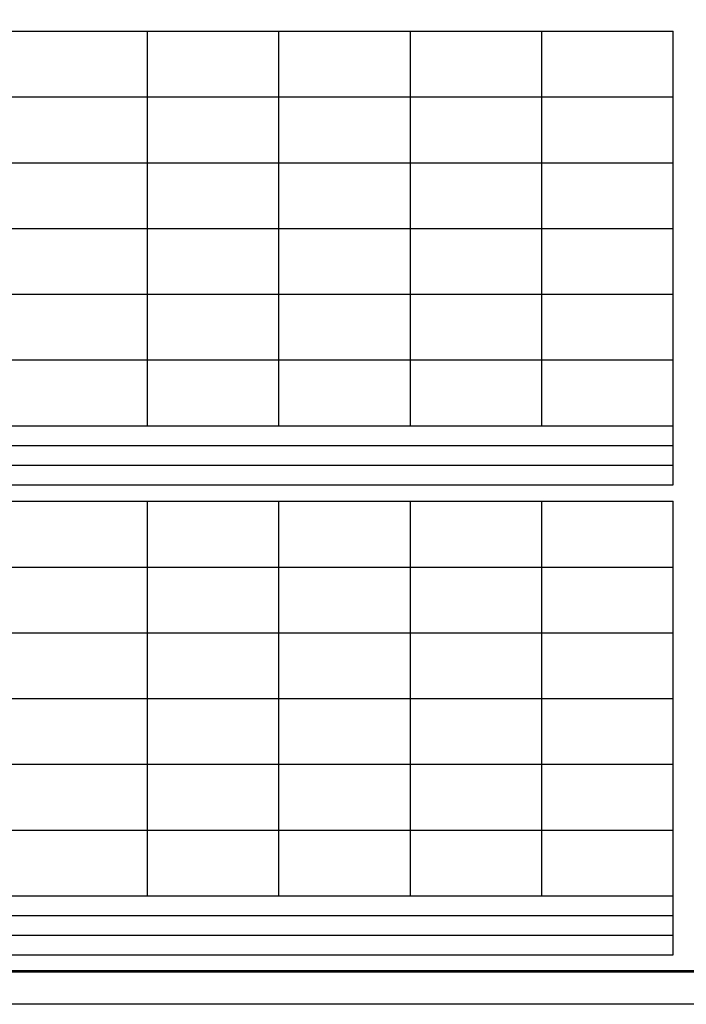
# Model space of a CAD drawing. Extents: x 187676 to 188701, y 1679606 to 1680200.
# Drawn here: x 188305 to 188508, y 1679606 to 1679905 of the extents above; entities that cross this region are included whole.
import ezdxf

# ---------------------------------------------------------------- set-up
doc = ezdxf.new("R2010")
doc.units = 0
doc.header["$MEASUREMENT"] = 0
doc.layers.add('A-PRANC', color=7, linetype='CONTINUOUS')
doc.layers.add('MALHAG', color=7, linetype='CONTINUOUS')

msp = doc.modelspace()

# ---------------------------------------------------------------- linework, layer by layer
at = {"layer": 'A-PRANC'}
msp.add_lwpolyline([(187676.15, 1679605.51), (187676.15, 1680199.51), (188701.15, 1680199.51), (188701.15, 1679605.51)], close=True, dxfattribs=at)
at = {"layer": 'A-PRANC', "const_width": 0.8}
msp.add_lwpolyline([(188691.15, 1680189.51), (187701.15, 1680189.51), (187701.15, 1679615.51), (188691.15, 1679615.51)], close=True, dxfattribs=at)
at = {"layer": 'MALHAG'}
for p, q in [((188343.55, 1679781.51), (188343.55, 1679901.51)), ((188383.55, 1679781.51), (188383.55, 1679901.51)), ((188423.55, 1679781.51), (188423.55, 1679901.51)), ((188463.55, 1679781.51), (188463.55, 1679901.51)), ((188503.55, 1679763.51), (188503.55, 1679901.51)), ((188343.55, 1679638.51), (188343.55, 1679758.51)), ((188383.55, 1679638.51), (188383.55, 1679758.51)), ((188423.55, 1679638.51), (188423.55, 1679758.51)), ((188463.55, 1679638.51), (188463.55, 1679758.51)), ((188503.55, 1679638.51), (188503.55, 1679758.51)), ((188503.55, 1679620.51), (188503.55, 1679638.51))]:
    msp.add_line(p, q, dxfattribs=at)
at = {"layer": 'MALHAG', "linetype": 'CONTINUOUS'}
for p, q in [((187706.15, 1679781.51), (188503.55, 1679781.51)), ((187714.34, 1679775.51), (188503.55, 1679775.51)), ((187714.34, 1679769.51), (188503.55, 1679769.51)), ((187706.15, 1679638.51), (188503.55, 1679638.51)), ((187714.34, 1679632.51), (188503.55, 1679632.51)), ((187714.34, 1679626.51), (188503.55, 1679626.51))]:
    msp.add_line(p, q, dxfattribs=at)
for points in [[(187743.55, 1679901.51), (188503.55, 1679901.51)], [(187743.55, 1679881.51), (188503.55, 1679881.51)], [(187743.55, 1679861.51), (188503.55, 1679861.51)], [(187743.55, 1679841.51), (188503.55, 1679841.51)], [(187743.55, 1679821.51), (188503.55, 1679821.51)], [(187743.55, 1679801.51), (188503.55, 1679801.51)], [(187743.55, 1679781.51), (188503.55, 1679781.51)], [(187743.55, 1679781.51), (188503.55, 1679781.51)], [(187706.15, 1679763.51), (188503.55, 1679763.51)], [(187743.55, 1679758.51), (188503.55, 1679758.51)], [(187743.55, 1679738.51), (188503.55, 1679738.51)], [(187743.55, 1679718.51), (188503.55, 1679718.51)], [(187743.55, 1679698.51), (188503.55, 1679698.51)], [(187743.55, 1679678.51), (188503.55, 1679678.51)], [(187743.55, 1679658.51), (188503.55, 1679658.51)], [(187743.55, 1679638.51), (188503.55, 1679638.51)], [(187706.15, 1679620.51), (188503.55, 1679620.51)]]:
    msp.add_lwpolyline(points, dxfattribs=at)

doc.saveas('drawing.dxf')
